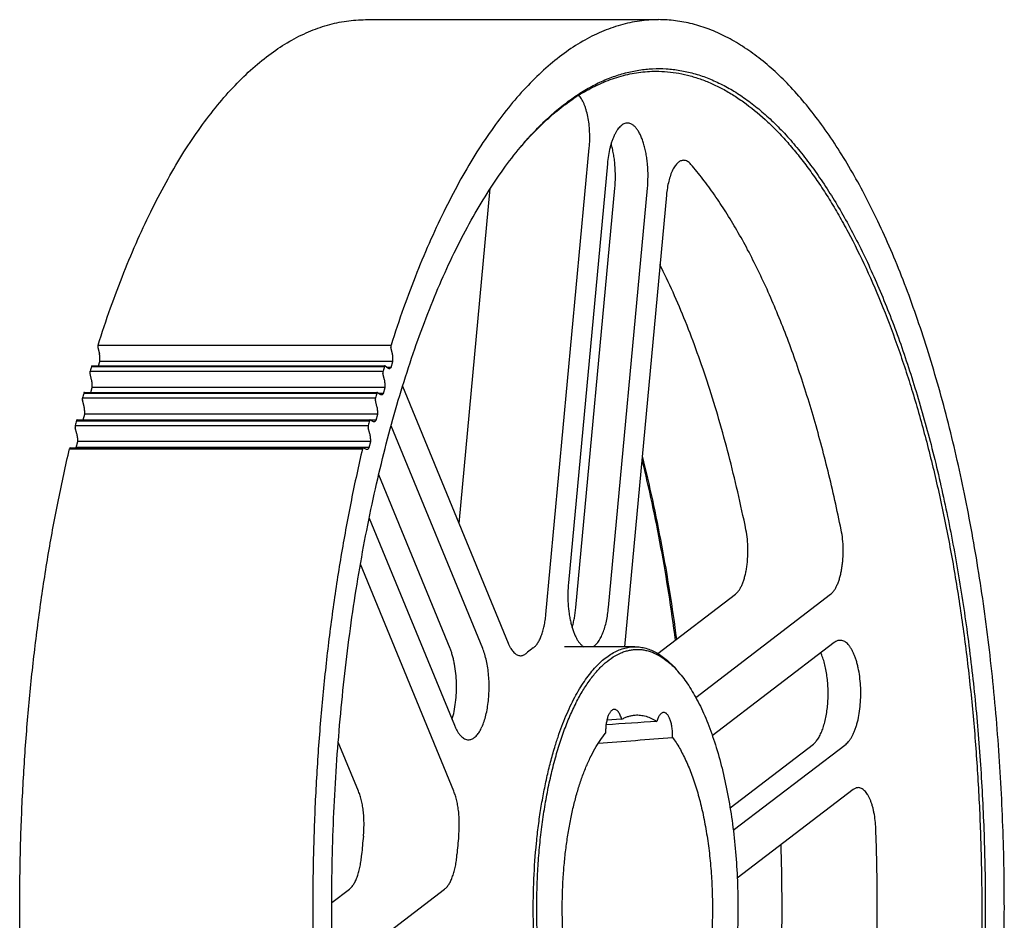
# Model space of a CAD drawing. Units: inches. Extents: x 0 to 22, y 0 to 17.
# Drawn here: x 14.7 to 16.2, y 12.5 to 13.8 of the extents above; entities that cross this region are included whole.
import ezdxf

# ---------------------------------------------------------------- set-up
doc = ezdxf.new("R2010")
doc.units = ezdxf.units.IN
doc.header["$LTSCALE"] = 1.21
doc.header["$MEASUREMENT"] = 0
doc.layers.get('0').update_dxf_attribs({"linetype": 'CONTINUOUS'})
for name, color, linetype in [('02___PRT_ALL_AXES', 7, 'CONTINUOUS'), ('LAYER_CHAMFER_FEAT', 7, 'CONTINUOUS'), ('LAYER_CUT_FEAT', 7, 'CONTINUOUS')]:
    doc.layers.add(name, color=color, linetype=linetype)

msp = doc.modelspace()

# ---------------------------------------------------------------- linework, layer by layer
at = {"color": 7, "linetype": 'CONTINUOUS'}
for p, q in [((14.8487, 13.3532), (14.8508, 13.3436)), ((14.8488, 13.3567), (15.2892, 13.3567)), ((15.2913, 13.3436), (15.2891, 13.3532)), ((14.8388, 13.3243), (15.2792, 13.3243)), ((14.8397, 13.3255), (15.2802, 13.3255)), ((14.8496, 13.3255), (14.8515, 13.3317)), ((15.292, 13.3317), (14.8515, 13.3317)), ((15.2805, 13.3254), (15.2802, 13.3255)), ((15.2805, 13.3254), (15.2846, 13.3222)), ((15.2893, 13.3231), (15.2834, 13.3231)), ((15.2893, 13.3231), (15.292, 13.3317))]:
    msp.add_line(p, q, dxfattribs=at)
for points, knots in [([(14.8488, 13.3567), (14.8487, 13.3564), (14.8486, 13.3559), (14.8485, 13.355), (14.8485, 13.354), (14.8486, 13.3534), (14.8487, 13.3532)], [0, 0, 0, 0, 0.233264, 0.49027, 0.752307, 1, 1, 1, 1]), ([(15.2892, 13.3567), (15.2891, 13.3564), (15.289, 13.3559), (15.2889, 13.355), (15.289, 13.354), (15.2891, 13.3534), (15.2891, 13.3532)], [0, 0, 0, 0, 0.233264, 0.49027, 0.752307, 1, 1, 1, 1]), ([(14.8515, 13.3317), (14.8516, 13.3327), (14.8517, 13.3347), (14.8516, 13.3378), (14.8514, 13.3407), (14.851, 13.3427), (14.8508, 13.3436)], [0, 0, 0, 0, 0.255327, 0.511877, 0.762414, 1, 1, 1, 1]), ([(15.292, 13.3317), (15.292, 13.3327), (15.2921, 13.3347), (15.2921, 13.3378), (15.2918, 13.3407), (15.2915, 13.3427), (15.2913, 13.3436)], [0, 0, 0, 0, 0.255327, 0.511877, 0.762414, 1, 1, 1, 1]), ([(14.8397, 13.3255), (14.8397, 13.3255), (14.8394, 13.3254), (14.8392, 13.3252), (14.839, 13.3248), (14.8388, 13.3245), (14.8388, 13.3243)], [0, 0, 0, 0, 0.176373, 0.392906, 0.667292, 1, 1, 1, 1]), ([(15.2802, 13.3255), (15.2801, 13.3255), (15.2799, 13.3254), (15.2796, 13.3252), (15.2794, 13.3248), (15.2793, 13.3245), (15.2792, 13.3243)], [0, 0, 0, 0, 0.176373, 0.392906, 0.667292, 1, 1, 1, 1]), ([(15.2846, 13.3222), (15.2849, 13.322), (15.2855, 13.3217), (15.2862, 13.3215), (15.2865, 13.3215)], [0, 0, 0, 0, 0.525089, 1, 1, 1, 1]), ([(15.2865, 13.3215), (15.2868, 13.3215), (15.2873, 13.3216), (15.288, 13.3219), (15.2887, 13.3224), (15.2891, 13.3229), (15.2893, 13.3231)], [0, 0, 0, 0, 0.218568, 0.451268, 0.70932, 1, 1, 1, 1])]:
    msp.add_open_spline(points, degree=3, knots=knots, dxfattribs=at)
at = {"layer": '02___PRT_ALL_AXES', "color": 7, "linetype": 'CONTINUOUS'}
msp.add_line((15.2509, 13.8457), (15.6913, 13.8457), dxfattribs=at)
at = {"layer": 'LAYER_CHAMFER_FEAT', "color": 7, "linetype": 'CONTINUOUS'}
msp.add_line((15.7234, 12.8627), (15.7204, 12.8664), dxfattribs=at)
msp.add_arc((15.6009, 12.7605), 0.1596, 39.8358, 41.5458, dxfattribs=at)
for points, knots in [([(15.5362, 12.7547), (15.5379, 12.7604), (15.5415, 12.7714), (15.5474, 12.7875), (15.5536, 12.8027), (15.5602, 12.817), (15.567, 12.8303), (15.5741, 12.8426), (15.5815, 12.8538), (15.5891, 12.864), (15.597, 12.8731), (15.605, 12.881), (15.6132, 12.8878), (15.6215, 12.8933), (15.63, 12.8977), (15.6385, 12.9008), (15.6472, 12.9027), (15.653, 12.9032), (15.6558, 12.9032)], [0, 0, 0, 0, 0.087981, 0.172689, 0.253969, 0.331692, 0.405757, 0.476098, 0.54269, 0.605554, 0.664767, 0.720471, 0.772887, 0.822323, 0.869189, 0.914, 0.957371, 1, 1, 1, 1]), ([(15.5411, 12.7522), (15.5436, 12.7603), (15.5488, 12.776), (15.5576, 12.7983), (15.5671, 12.8188), (15.5772, 12.8371), (15.5879, 12.8533), (15.5991, 12.8672), (15.6106, 12.8788), (15.6226, 12.8879), (15.633, 12.8934), (15.6414, 12.8965), (15.6476, 12.898), (15.6538, 12.899), (15.66, 12.8993), (15.6663, 12.8989), (15.6725, 12.8978), (15.6787, 12.8961), (15.687, 12.8929), (15.6974, 12.8872), (15.7094, 12.8779), (15.7167, 12.8704), (15.7203, 12.8664)], [0, 0, 0, 0, 0.093925, 0.18259, 0.26568, 0.342978, 0.414387, 0.479968, 0.539976, 0.594915, 0.645599, 0.669721, 0.693243, 0.716359, 0.739279, 0.762216, 0.785385, 0.808993, 0.83323, 0.884223, 0.939552, 1, 1, 1, 1]), ([(15.6558, 12.9032), (15.6586, 12.9032), (15.6642, 12.9028), (15.6726, 12.901), (15.6809, 12.898), (15.6891, 12.8939), (15.6972, 12.8887), (15.7052, 12.8823), (15.713, 12.8748), (15.718, 12.8693), (15.7204, 12.8664)], [0, 0, 0, 0, 0.108824, 0.219433, 0.333511, 0.452552, 0.57782, 0.710332, 0.85087, 1, 1, 1, 1]), ([(15.7234, 12.8627), (15.7261, 12.8596), (15.7313, 12.8528), (15.7387, 12.8419), (15.7458, 12.8299), (15.7527, 12.8169), (15.7593, 12.803), (15.7655, 12.7881), (15.7714, 12.7723), (15.7789, 12.7498), (15.7873, 12.7198), (15.7956, 12.6818), (15.8022, 12.6416), (15.807, 12.5998), (15.81, 12.5568), (15.811, 12.5132), (15.8102, 12.4697), (15.8074, 12.4266), (15.8028, 12.3846), (15.7964, 12.3442), (15.7883, 12.3059), (15.7816, 12.2813), (15.778, 12.2695)], [0, 0, 0, 0, 0.02028, 0.04178, 0.064509, 0.088463, 0.113623, 0.139959, 0.16743, 0.195986, 0.256114, 0.319819, 0.386488, 0.455442, 0.525958, 0.597284, 0.668652, 0.739293, 0.808452, 0.875401, 0.939458, 1, 1, 1, 1]), ([(15.6558, 12.1186), (15.654, 12.1186), (15.6505, 12.1188), (15.6451, 12.1195), (15.6398, 12.1207), (15.6326, 12.123), (15.6236, 12.1271), (15.6132, 12.1339), (15.603, 12.1425), (15.5931, 12.1529), (15.5835, 12.165), (15.5743, 12.1788), (15.5654, 12.1943), (15.557, 12.2112), (15.5491, 12.2297), (15.5418, 12.2495), (15.5349, 12.2706), (15.5287, 12.2928), (15.5231, 12.3162), (15.5181, 12.3405), (15.5138, 12.3656), (15.509, 12.4003), (15.5047, 12.4449), (15.5026, 12.4993), (15.5035, 12.5539), (15.5067, 12.599), (15.5107, 12.6343), (15.5144, 12.6601), (15.5188, 12.685), (15.5239, 12.7092), (15.5296, 12.7324), (15.5339, 12.7474), (15.5362, 12.7547)], [0, 0, 0, 0, 0.007695, 0.015443, 0.023294, 0.031298, 0.047927, 0.065655, 0.084721, 0.105291, 0.127475, 0.151329, 0.17687, 0.204083, 0.232922, 0.263324, 0.295203, 0.328458, 0.362976, 0.398632, 0.43529, 0.472808, 0.54981, 0.628392, 0.707252, 0.78508, 0.82321, 0.860607, 0.897122, 0.932613, 0.966947, 1, 1, 1, 1]), ([(15.7204, 12.1554), (15.7167, 12.1513), (15.711, 12.1455), (15.7028, 12.1388), (15.6949, 12.1331), (15.6867, 12.1286), (15.6782, 12.1255), (15.672, 12.1238), (15.6657, 12.1228), (15.6594, 12.1225), (15.6531, 12.1228), (15.6468, 12.1239), (15.6405, 12.1256), (15.6321, 12.1288), (15.6238, 12.1333), (15.6159, 12.139), (15.61, 12.1439), (15.6041, 12.1495), (15.5983, 12.1557), (15.5926, 12.1626), (15.585, 12.1727), (15.5759, 12.1868), (15.5658, 12.2057), (15.5563, 12.2266), (15.5475, 12.2494), (15.5395, 12.2741), (15.5323, 12.3004), (15.5259, 12.3281), (15.5205, 12.3571), (15.516, 12.3871), (15.5125, 12.418), (15.51, 12.4495), (15.5086, 12.4814), (15.5081, 12.5135), (15.5088, 12.5457), (15.5104, 12.5775), (15.513, 12.609), (15.5167, 12.6397), (15.5213, 12.6696), (15.5269, 12.6984), (15.5334, 12.7258), (15.5384, 12.7436), (15.5411, 12.7522)], [0, 0, 0, 0, 0.021781, 0.031964, 0.041712, 0.060059, 0.068778, 0.077273, 0.085614, 0.093878, 0.102144, 0.11049, 0.118993, 0.127724, 0.1461, 0.155866, 0.166068, 0.176738, 0.187901, 0.199576, 0.211776, 0.237772, 0.265911, 0.296151, 0.328407, 0.362559, 0.398454, 0.435921, 0.474764, 0.514775, 0.55573, 0.597397, 0.639535, 0.681901, 0.724246, 0.766323, 0.807888, 0.848702, 0.888534, 0.927164, 0.964382, 1, 1, 1, 1])]:
    msp.add_open_spline(points, degree=3, knots=knots, dxfattribs=at)
at = {"layer": 'LAYER_CUT_FEAT', "color": 7, "linetype": 'CONTINUOUS'}
for p, q in [((15.522, 12.9515), (15.5872, 13.6531)), ((15.6145, 13.6291), (15.5559, 12.9991)), ((15.3915, 13.0882), (15.4384, 13.5919)), ((15.5671, 12.9622), (15.6257, 13.5922)), ((15.6161, 12.9622), (15.6747, 13.5922)), ((15.7032, 13.582), (15.6401, 12.9032)), ((14.839, 13.3046), (14.8367, 13.314)), ((14.8368, 13.3175), (15.2772, 13.3175)), ((15.2794, 13.3046), (15.2771, 13.314)), ((14.8378, 13.2854), (14.8399, 13.2928)), ((15.2803, 13.2928), (14.8399, 13.2928)), ((15.2778, 13.284), (15.2803, 13.2928)), ((15.3066, 13.2948), (15.4655, 12.9084)), ((14.8253, 13.2772), (15.2657, 13.2772)), ((14.8272, 13.2841), (15.2677, 13.2841)), ((14.8282, 13.2854), (15.2687, 13.2854)), ((15.269, 13.2853), (15.2687, 13.2854)), ((15.269, 13.2853), (15.2731, 13.2826)), ((15.2778, 13.284), (15.271, 13.284)), ((14.8277, 13.2645), (14.8253, 13.2736)), ((15.2681, 13.2645), (15.2657, 13.2736)), ((14.8265, 13.2443), (14.8288, 13.2528)), ((15.2692, 13.2528), (14.8288, 13.2528)), ((15.2668, 13.2437), (15.2692, 13.2528)), ((14.8144, 13.2358), (15.2549, 13.2358)), ((14.8163, 13.2429), (15.2567, 13.2429)), ((14.8173, 13.2443), (15.2577, 13.2443)), ((15.258, 13.2442), (15.2577, 13.2443)), ((15.258, 13.2442), (15.2622, 13.2419)), ((15.2668, 13.2437), (15.2589, 13.2437)), ((15.2622, 13.2419), (15.2636, 13.2415)), ((15.427, 12.9007), (15.2894, 13.2353)), ((14.817, 13.2233), (14.8145, 13.2322)), ((15.2575, 13.2233), (15.2549, 13.2322)), ((14.816, 13.2024), (14.8182, 13.2117)), ((15.2587, 13.2117), (14.8182, 13.2117)), ((15.2564, 13.2024), (15.2587, 13.2117)), ((14.8059, 13.2007), (15.2463, 13.2007)), ((14.807, 13.2022), (15.2474, 13.2022)), ((15.2564, 13.2024), (14.816, 13.2024)), ((15.2476, 13.2021), (15.2474, 13.2022)), ((15.2476, 13.2021), (15.2518, 13.2002)), ((15.2518, 13.2002), (15.253, 13.1999)), ((15.3779, 12.9007), (15.2707, 13.1616)), ((15.2564, 13.0964), (15.3844, 12.7852)), ((15.3835, 12.686), (15.2433, 13.0271)), ((15.6902, 12.8929), (15.8068, 12.982)), ((15.7472, 12.8271), (15.95, 12.982)), ((15.9555, 12.9095), (15.7722, 12.7695)), ((15.6558, 12.9032), (15.5501, 12.9032)), ((15.6359, 12.7942), (15.6137, 12.7927)), ((15.2404, 12.686), (15.2099, 12.76)), ((15.7988, 12.6613), (15.9241, 12.757)), ((15.8037, 12.6276), (15.9732, 12.757)), ((15.984, 12.6886), (15.8097, 12.5554)), ((15.2003, 12.5187), (15.2267, 12.5389)), ((15.2018, 12.4105), (15.3698, 12.5389))]:
    msp.add_line(p, q, dxfattribs=at)
for centre, radius, start, end in [((16.7127, 12.7634), 1.9561, 163.3374, 163.5452), ((17.1496, 12.7645), 1.9523, 163.3372, 163.5454), ((16.8381, 12.7276), 2.0865, 164.5294, 164.7284), ((17.275, 12.7286), 2.0828, 164.5292, 164.7286), ((16.9635, 12.6945), 2.2162, 165.6724, 165.8636), ((17.4004, 12.6954), 2.2125, 165.6723, 165.8638), ((14.8077, 13.2077), 0.0098, 325.8129, 327.9), ((16.8831, -5.8182), 18.6474, 93.67261, 93.90749), ((14.8336, 23.5739), 10.8427, 274.0581, 274.64868), ((16.204, 12.5155), 0.9619, 173.8588, 175.513), ((16.3472, 12.5155), 0.9619, 173.8588, 175.513)]:
    msp.add_arc(centre, radius, start, end, dxfattribs=at)
for points, knots in [([(14.8488, 13.3567), (14.8548, 13.3754), (14.867, 13.4119), (14.887, 13.4649), (14.908, 13.515), (14.9301, 13.562), (14.9532, 13.6059), (14.9772, 13.6464), (15.002, 13.6834), (15.0276, 13.7169), (15.0538, 13.7467), (15.0807, 13.7728), (15.1082, 13.7951), (15.1361, 13.8134), (15.16, 13.8255), (15.1791, 13.833), (15.1934, 13.8376), (15.2078, 13.8412), (15.2221, 13.8438), (15.2365, 13.8453), (15.2461, 13.8457), (15.2509, 13.8457)], [0, 0, 0, 0, 0.087772, 0.172262, 0.253325, 0.33084, 0.404717, 0.4749, 0.54137, 0.604157, 0.663344, 0.71908, 0.771586, 0.821174, 0.868248, 0.891009, 0.91334, 0.935319, 0.957031, 0.978561, 1, 1, 1, 1]), ([(15.6913, 13.8457), (15.6865, 13.8457), (15.6769, 13.8453), (15.6626, 13.8438), (15.6482, 13.8412), (15.6339, 13.8376), (15.6196, 13.833), (15.6004, 13.8255), (15.5765, 13.8134), (15.5486, 13.7951), (15.5212, 13.7728), (15.4943, 13.7467), (15.468, 13.7169), (15.4424, 13.6834), (15.4176, 13.6464), (15.3936, 13.6059), (15.3706, 13.562), (15.3485, 13.515), (15.3274, 13.4649), (15.3075, 13.4119), (15.2952, 13.3754), (15.2892, 13.3567)], [0, 0, 0, 0, 0.021439, 0.042969, 0.064681, 0.08666, 0.108991, 0.131752, 0.178826, 0.228414, 0.28092, 0.336656, 0.395843, 0.45863, 0.5251, 0.595283, 0.66916, 0.746675, 0.827738, 0.912228, 1, 1, 1, 1]), ([(15.6913, 11.1761), (15.6956, 11.1761), (15.7041, 11.1764), (15.7169, 11.1776), (15.7296, 11.1796), (15.7467, 11.1834), (15.7681, 11.1902), (15.7889, 11.1995), (15.8054, 11.2085), (15.8221, 11.2187), (15.8429, 11.2336), (15.8672, 11.2542), (15.891, 11.2779), (15.9143, 11.3045), (15.937, 11.334), (15.9592, 11.3664), (15.9807, 11.4015), (16.0015, 11.4392), (16.0216, 11.4795), (16.0409, 11.5223), (16.0594, 11.5675), (16.0769, 11.615), (16.0935, 11.6646), (16.1092, 11.7162), (16.1239, 11.7697), (16.1375, 11.8251), (16.1501, 11.882), (16.1615, 11.9405), (16.1754, 12.021), (16.1897, 12.1244), (16.202, 12.2511), (16.2095, 12.3804), (16.212, 12.5109), (16.2095, 12.6414), (16.202, 12.7706), (16.1897, 12.8974), (16.1754, 13.0008), (16.1615, 13.0812), (16.1501, 13.1397), (16.1375, 13.1967), (16.1239, 13.252), (16.1092, 13.3056), (16.0935, 13.3572), (16.0769, 13.4068), (16.0594, 13.4542), (16.0409, 13.4994), (16.0216, 13.5422), (16.0015, 13.5825), (15.9807, 13.6203), (15.9592, 13.6554), (15.937, 13.6877), (15.9143, 13.7172), (15.891, 13.7439), (15.8672, 13.7675), (15.8429, 13.7882), (15.8221, 13.803), (15.8054, 13.8133), (15.7889, 13.8222), (15.7681, 13.8316), (15.7467, 13.8384), (15.7296, 13.8422), (15.7169, 13.8442), (15.7041, 13.8454), (15.6956, 13.8457), (15.6913, 13.8457)], [0, 0, 0, 0, 0.004177, 0.008368, 0.012588, 0.016848, 0.025541, 0.034548, 0.039198, 0.043956, 0.053829, 0.064227, 0.075193, 0.086759, 0.098948, 0.111774, 0.125242, 0.13935, 0.154094, 0.169461, 0.185436, 0.201999, 0.219127, 0.236795, 0.254974, 0.273632, 0.292738, 0.312256, 0.332149, 0.372906, 0.414691, 0.457171, 0.5, 0.542829, 0.585309, 0.627094, 0.667851, 0.687744, 0.707262, 0.726368, 0.745026, 0.763205, 0.780873, 0.798001, 0.814564, 0.830539, 0.845906, 0.86065, 0.874758, 0.888226, 0.901052, 0.913241, 0.924807, 0.935773, 0.946171, 0.956044, 0.960802, 0.965452, 0.974459, 0.983152, 0.987412, 0.991632, 0.995823, 1, 1, 1, 1]), ([(15.4837, 13.6539), (15.4897, 13.6611), (15.502, 13.6751), (15.5211, 13.6944), (15.5406, 13.7116), (15.5603, 13.7268), (15.5802, 13.7398), (15.6004, 13.7507), (15.6207, 13.7594), (15.6412, 13.7659), (15.6618, 13.7702), (15.6824, 13.7723), (15.7031, 13.7722), (15.7237, 13.7698), (15.7443, 13.7652), (15.7647, 13.7584), (15.7851, 13.7494), (15.8052, 13.7382), (15.8251, 13.7249), (15.8448, 13.7094), (15.8642, 13.6919), (15.8833, 13.6723), (15.902, 13.6506), (15.9204, 13.627), (15.9384, 13.6015), (15.9559, 13.574), (15.973, 13.5447), (15.9895, 13.5135), (16.0056, 13.4807), (16.0211, 13.4461), (16.036, 13.4099), (16.0504, 13.3721), (16.0641, 13.3328), (16.0817, 13.2778), (16.1019, 13.2058), (16.123, 13.1155), (16.1411, 13.0211), (16.1561, 12.923), (16.1679, 12.8221), (16.1763, 12.7191), (16.1814, 12.6145), (16.1831, 12.5093), (16.1813, 12.404), (16.1761, 12.2996), (16.1676, 12.1965), (16.1557, 12.0957), (16.1406, 11.9978), (16.1224, 11.9034), (16.1012, 11.8133), (16.0848, 11.7551), (16.0761, 11.7269)], [0, 0, 0, 0, 0.011439, 0.022369, 0.032813, 0.042801, 0.052369, 0.061562, 0.070433, 0.079045, 0.087467, 0.095775, 0.104048, 0.112366, 0.12081, 0.129454, 0.138365, 0.147607, 0.157229, 0.167277, 0.177786, 0.188785, 0.200294, 0.212329, 0.224901, 0.238014, 0.25167, 0.265865, 0.280595, 0.295849, 0.311618, 0.327886, 0.344638, 0.361856, 0.397608, 0.434972, 0.473751, 0.513733, 0.554694, 0.596396, 0.638596, 0.681043, 0.723487, 0.765675, 0.807359, 0.848293, 0.888243, 0.926982, 0.964299, 1, 1, 1, 1]), ([(15.4837, 13.6539), (15.4915, 13.663), (15.5071, 13.6802), (15.5318, 13.7034), (15.5531, 13.7201), (15.5703, 13.7317), (15.5872, 13.7417), (15.6085, 13.7522), (15.6306, 13.7599), (15.6482, 13.7642), (15.6613, 13.7665), (15.6745, 13.7678), (15.6833, 13.7682), (15.6877, 13.7682)], [0, 0, 0, 0, 0.148595, 0.288757, 0.421057, 0.484514, 0.546316, 0.665455, 0.779756, 0.835573, 0.890745, 0.945482, 1, 1, 1, 1]), ([(15.6877, 13.7682), (15.6934, 13.7682), (15.7049, 13.7676), (15.722, 13.7653), (15.7392, 13.7614), (15.7562, 13.756), (15.7732, 13.7491), (15.7901, 13.7406), (15.8068, 13.7306), (15.8293, 13.715), (15.8511, 13.6967), (15.872, 13.6759), (15.8878, 13.6586), (15.9033, 13.6399), (15.9185, 13.6199), (15.9335, 13.5984), (15.9482, 13.5757), (15.9625, 13.5516), (15.9815, 13.5173), (16.0043, 13.4712), (16.0296, 13.4121), (16.0533, 13.3486), (16.0752, 13.281), (16.0951, 13.2097), (16.1132, 13.1349), (16.1291, 13.0571), (16.1429, 12.9766), (16.1544, 12.8938), (16.1637, 12.8092), (16.1706, 12.7231), (16.1752, 12.6359), (16.1774, 12.5482), (16.1773, 12.4602), (16.1747, 12.3725), (16.1697, 12.2855), (16.1624, 12.1996), (16.1528, 12.1152), (16.1409, 12.0328), (16.1268, 11.9527), (16.1105, 11.8753), (16.0922, 11.801), (16.0784, 11.7528), (16.0712, 11.7293)], [0, 0, 0, 0, 0.007695, 0.015442, 0.023292, 0.031296, 0.039496, 0.047936, 0.056651, 0.065673, 0.084737, 0.094829, 0.105313, 0.1162, 0.1275, 0.139217, 0.151356, 0.163917, 0.176899, 0.20411, 0.232947, 0.263347, 0.295223, 0.328476, 0.362992, 0.398645, 0.4353, 0.472816, 0.51104, 0.54982, 0.588995, 0.628403, 0.667882, 0.707265, 0.74639, 0.785096, 0.823223, 0.860617, 0.897129, 0.932618, 0.966949, 1, 1, 1, 1]), ([(15.5872, 13.6531), (15.5876, 13.6571), (15.5881, 13.6651), (15.5879, 13.677), (15.587, 13.6888), (15.5852, 13.6999), (15.5831, 13.7085), (15.5811, 13.7149), (15.5794, 13.7192), (15.5776, 13.723), (15.5757, 13.7265), (15.5737, 13.7295), (15.5722, 13.7313), (15.5714, 13.7321)], [0, 0, 0, 0, 0.145305, 0.291867, 0.435789, 0.573298, 0.700933, 0.760125, 0.815808, 0.867746, 0.915779, 0.959843, 1, 1, 1, 1]), ([(15.6446, 13.6902), (15.6437, 13.6902), (15.642, 13.69), (15.6393, 13.6892), (15.6368, 13.6878), (15.6343, 13.6858), (15.6319, 13.6833), (15.6296, 13.6804), (15.6274, 13.6769), (15.6253, 13.673), (15.6234, 13.6687), (15.6215, 13.664), (15.6199, 13.6589), (15.6179, 13.6515), (15.6159, 13.6415), (15.6149, 13.6334), (15.6145, 13.6291)], [0, 0, 0, 0, 0.035843, 0.073037, 0.112762, 0.155929, 0.203165, 0.254852, 0.311171, 0.372149, 0.437692, 0.507609, 0.581631, 0.659425, 0.824721, 1, 1, 1, 1]), ([(15.6747, 13.5922), (15.6753, 13.5981), (15.6758, 13.61), (15.6752, 13.6248), (15.674, 13.6363), (15.6727, 13.6446), (15.671, 13.6525), (15.669, 13.6598), (15.6667, 13.6665), (15.6642, 13.6725), (15.6613, 13.6778), (15.6583, 13.6822), (15.6551, 13.6857), (15.6517, 13.6883), (15.6487, 13.6896), (15.6464, 13.6901), (15.6452, 13.6902), (15.6446, 13.6902)], [0, 0, 0, 0, 0.162549, 0.325372, 0.404718, 0.48155, 0.555083, 0.624601, 0.68948, 0.749217, 0.803462, 0.852076, 0.895205, 0.933398, 0.967736, 0.984008, 1, 1, 1, 1]), ([(15.3066, 13.2949), (15.3124, 13.3136), (15.3243, 13.3502), (15.3438, 13.4033), (15.3645, 13.4533), (15.3863, 13.5003), (15.4091, 13.5439), (15.4328, 13.5841), (15.4574, 13.6207), (15.4748, 13.6433), (15.4837, 13.6539)], [0, 0, 0, 0, 0.146059, 0.28651, 0.421082, 0.549551, 0.671745, 0.787559, 0.896958, 1, 1, 1, 1]), ([(15.6257, 13.5922), (15.6262, 13.598), (15.6267, 13.6097), (15.6262, 13.6243), (15.625, 13.6358), (15.6237, 13.644), (15.6221, 13.6518), (15.6208, 13.6568), (15.6201, 13.6592)], [0, 0, 0, 0, 0.259734, 0.520053, 0.647056, 0.770182, 0.888205, 1, 1, 1, 1]), ([(15.729, 13.6343), (15.7283, 13.6343), (15.7268, 13.6341), (15.7245, 13.6334), (15.7224, 13.6322), (15.7202, 13.6305), (15.7182, 13.6284), (15.7162, 13.6259), (15.7143, 13.6229), (15.7125, 13.6196), (15.7108, 13.6159), (15.7087, 13.6103), (15.7065, 13.6026), (15.7044, 13.5926), (15.7035, 13.5856), (15.7032, 13.582)], [0, 0, 0, 0, 0.035844, 0.07304, 0.112767, 0.155936, 0.203174, 0.254862, 0.311184, 0.372165, 0.437711, 0.507631, 0.65941, 0.824714, 1, 1, 1, 1]), ([(15.74, 13.6282), (15.7392, 13.6291), (15.7376, 13.6308), (15.7348, 13.6328), (15.7324, 13.6338), (15.7305, 13.6342), (15.7295, 13.6343), (15.729, 13.6343)], [0, 0, 0, 0, 0.288476, 0.545868, 0.779314, 0.890515, 1, 1, 1, 1]), ([(15.9659, 13.0789), (15.9599, 13.1084), (15.9471, 13.166), (15.9282, 13.2364), (15.9116, 13.2903), (15.8988, 13.3289), (15.8853, 13.3661), (15.8712, 13.4018), (15.8566, 13.436), (15.8414, 13.4686), (15.8257, 13.4996), (15.8095, 13.5288), (15.7929, 13.5564), (15.7758, 13.5821), (15.7583, 13.606), (15.7462, 13.621), (15.74, 13.6282)], [0, 0, 0, 0, 0.1506, 0.295014, 0.364682, 0.432546, 0.498533, 0.562576, 0.624618, 0.684607, 0.742504, 0.798278, 0.851912, 0.9034, 0.952754, 1, 1, 1, 1]), ([(15.8228, 13.0789), (15.8189, 13.098), (15.8107, 13.1356), (15.7972, 13.1909), (15.7826, 13.2442), (15.7669, 13.2955), (15.7501, 13.3446), (15.7324, 13.3913), (15.7137, 13.4356), (15.7003, 13.4639), (15.6935, 13.4776)], [0, 0, 0, 0, 0.138985, 0.274485, 0.406219, 0.533921, 0.657353, 0.776296, 0.890563, 1, 1, 1, 1]), ([(14.8368, 13.3175), (14.8367, 13.3172), (14.8366, 13.3166), (14.8365, 13.3157), (14.8365, 13.3148), (14.8366, 13.3142), (14.8367, 13.314)], [0, 0, 0, 0, 0.236777, 0.495028, 0.75585, 1, 1, 1, 1]), ([(15.2772, 13.3175), (15.2771, 13.3172), (15.277, 13.3166), (15.2769, 13.3157), (15.277, 13.3148), (15.2771, 13.3142), (15.2771, 13.314)], [0, 0, 0, 0, 0.236777, 0.495028, 0.75585, 1, 1, 1, 1]), ([(14.8399, 13.2928), (14.8399, 13.2938), (14.84, 13.2958), (14.8399, 13.2989), (14.8396, 13.3018), (14.8392, 13.3037), (14.839, 13.3046)], [0, 0, 0, 0, 0.257548, 0.51483, 0.764604, 1, 1, 1, 1]), ([(15.4837, 11.3679), (15.4751, 11.3782), (15.4581, 11.4002), (15.4341, 11.4356), (15.4109, 11.4745), (15.3887, 11.5167), (15.3674, 11.562), (15.3471, 11.6104), (15.3279, 11.6615), (15.3098, 11.7154), (15.293, 11.7718), (15.2774, 11.8306), (15.2632, 11.8915), (15.2503, 11.9543), (15.2388, 12.019), (15.2287, 12.0852), (15.2201, 12.1527), (15.2106, 12.2448), (15.2026, 12.3617), (15.1991, 12.5032), (15.2019, 12.6448), (15.2094, 12.7619), (15.2185, 12.8542), (15.2267, 12.9221), (15.2365, 12.9886), (15.2477, 13.0536), (15.2603, 13.1168), (15.2742, 13.1782), (15.2895, 13.2374), (15.3008, 13.276), (15.3066, 13.2949)], [0, 0, 0, 0, 0.020279, 0.041778, 0.064506, 0.088459, 0.113618, 0.139953, 0.167422, 0.195977, 0.225561, 0.256109, 0.287553, 0.319818, 0.352824, 0.386488, 0.420725, 0.455444, 0.525957, 0.59728, 0.668645, 0.739282, 0.774094, 0.808442, 0.842238, 0.875394, 0.907825, 0.939454, 0.970202, 1, 1, 1, 1]), ([(15.2803, 13.2928), (15.2804, 13.2938), (15.2804, 13.2958), (15.2803, 13.2989), (15.28, 13.3018), (15.2796, 13.3037), (15.2794, 13.3046)], [0, 0, 0, 0, 0.257548, 0.51483, 0.764604, 1, 1, 1, 1]), ([(14.8253, 13.2772), (14.8252, 13.2769), (14.8251, 13.2763), (14.8251, 13.2754), (14.8251, 13.2745), (14.8252, 13.2739), (14.8253, 13.2736)], [0, 0, 0, 0, 0.240295, 0.499781, 0.759379, 1, 1, 1, 1]), ([(14.8282, 13.2854), (14.8282, 13.2854), (14.8281, 13.2854), (14.8279, 13.2854), (14.8278, 13.2852), (14.8276, 13.285), (14.8274, 13.2847), (14.8273, 13.2843), (14.8272, 13.2841)], [0, 0, 0, 0, 0.084452, 0.174985, 0.276296, 0.39129, 0.666263, 1, 1, 1, 1]), ([(15.2657, 13.2772), (15.2657, 13.2769), (15.2656, 13.2763), (15.2655, 13.2754), (15.2656, 13.2745), (15.2657, 13.2739), (15.2657, 13.2736)], [0, 0, 0, 0, 0.240295, 0.499781, 0.759379, 1, 1, 1, 1]), ([(15.2687, 13.2854), (15.2686, 13.2854), (15.2685, 13.2854), (15.2684, 13.2854), (15.2682, 13.2852), (15.268, 13.285), (15.2678, 13.2847), (15.2677, 13.2843), (15.2677, 13.2841)], [0, 0, 0, 0, 0.084452, 0.174985, 0.276296, 0.39129, 0.666263, 1, 1, 1, 1]), ([(15.2731, 13.2826), (15.2734, 13.2824), (15.2739, 13.2822), (15.2745, 13.2821), (15.2747, 13.2821)], [0, 0, 0, 0, 0.519662, 1, 1, 1, 1]), ([(15.2747, 13.2821), (15.275, 13.2821), (15.2756, 13.2822), (15.2764, 13.2825), (15.2771, 13.2832), (15.2776, 13.2837), (15.2778, 13.284)], [0, 0, 0, 0, 0.21462, 0.445399, 0.704698, 1, 1, 1, 1]), ([(14.8288, 13.2528), (14.8288, 13.2538), (14.8288, 13.2558), (14.8287, 13.2588), (14.8283, 13.2617), (14.8279, 13.2636), (14.8277, 13.2645)], [0, 0, 0, 0, 0.259788, 0.517804, 0.766804, 1, 1, 1, 1]), ([(15.2692, 13.2528), (15.2692, 13.2538), (15.2693, 13.2558), (15.2691, 13.2588), (15.2688, 13.2617), (15.2684, 13.2636), (15.2681, 13.2645)], [0, 0, 0, 0, 0.259788, 0.517804, 0.766804, 1, 1, 1, 1]), ([(14.8144, 13.2358), (14.8144, 13.2355), (14.8143, 13.2349), (14.8142, 13.234), (14.8143, 13.2331), (14.8144, 13.2325), (14.8145, 13.2322)], [0, 0, 0, 0, 0.243823, 0.504533, 0.762898, 1, 1, 1, 1]), ([(14.8173, 13.2443), (14.8172, 13.2443), (14.8171, 13.2443), (14.817, 13.2442), (14.8168, 13.2441), (14.8166, 13.2439), (14.8164, 13.2435), (14.8163, 13.2431), (14.8163, 13.2429)], [0, 0, 0, 0, 0.083068, 0.17257, 0.273384, 0.388419, 0.664638, 1, 1, 1, 1]), ([(15.2549, 13.2358), (15.2548, 13.2355), (15.2547, 13.2349), (15.2547, 13.234), (15.2547, 13.2331), (15.2549, 13.2325), (15.2549, 13.2322)], [0, 0, 0, 0, 0.243823, 0.504533, 0.762898, 1, 1, 1, 1]), ([(15.2577, 13.2443), (15.2577, 13.2443), (15.2576, 13.2443), (15.2574, 13.2442), (15.2573, 13.2441), (15.2571, 13.2439), (15.2569, 13.2435), (15.2568, 13.2431), (15.2567, 13.2429)], [0, 0, 0, 0, 0.083068, 0.17257, 0.273384, 0.388419, 0.664638, 1, 1, 1, 1]), ([(15.2636, 13.2415), (15.2638, 13.2415), (15.2644, 13.2416), (15.2653, 13.2421), (15.2661, 13.2428), (15.2666, 13.2434), (15.2668, 13.2437)], [0, 0, 0, 0, 0.210698, 0.439634, 0.700226, 1, 1, 1, 1]), ([(14.8182, 13.2117), (14.8183, 13.2127), (14.8183, 13.2148), (14.8181, 13.2178), (14.8177, 13.2206), (14.8173, 13.2224), (14.817, 13.2233)], [0, 0, 0, 0, 0.262051, 0.520803, 0.769019, 1, 1, 1, 1]), ([(15.2587, 13.2117), (15.2587, 13.2127), (15.2587, 13.2148), (15.2585, 13.2178), (15.2581, 13.2206), (15.2577, 13.2224), (15.2575, 13.2233)], [0, 0, 0, 0, 0.262051, 0.520803, 0.769019, 1, 1, 1, 1]), ([(15.2509, 11.1761), (15.2452, 11.1761), (15.2337, 11.1766), (15.2165, 11.1788), (15.1993, 11.1824), (15.1822, 11.1876), (15.1652, 11.1941), (15.1423, 11.2049), (15.12, 11.2186), (15.0983, 11.2346), (15.0762, 11.2532), (15.049, 11.2799), (15.0178, 11.3168), (14.9876, 11.3588), (14.9587, 11.4059), (14.931, 11.4577), (14.9046, 11.5141), (14.8798, 11.5748), (14.8566, 11.6396), (14.8351, 11.7082), (14.8155, 11.7802), (14.7977, 11.8555), (14.7818, 11.9336), (14.768, 12.0142), (14.7563, 12.0969), (14.7468, 12.1815), (14.7394, 12.2675), (14.7343, 12.3546), (14.7314, 12.4423), (14.7308, 12.5304), (14.7324, 12.6183), (14.7363, 12.7058), (14.7424, 12.7925), (14.7508, 12.8779), (14.7613, 12.9617), (14.7739, 13.0436), (14.7886, 13.1231), (14.7999, 13.1751), (14.8059, 13.2007)], [0, 0, 0, 0, 0.007729, 0.015505, 0.023373, 0.031378, 0.039561, 0.04796, 0.065526, 0.07476, 0.084322, 0.104497, 0.126171, 0.149411, 0.174246, 0.200676, 0.228674, 0.258193, 0.289168, 0.321519, 0.355152, 0.389966, 0.425846, 0.462672, 0.500315, 0.538643, 0.577517, 0.616796, 0.656335, 0.695988, 0.735608, 0.775049, 0.814167, 0.852816, 0.890858, 0.928155, 0.964578, 1, 1, 1, 1]), ([(14.807, 13.2022), (14.8069, 13.2022), (14.8068, 13.2021), (14.8066, 13.2021), (14.8065, 13.2019), (14.8063, 13.2017), (14.8061, 13.2013), (14.806, 13.2009), (14.8059, 13.2007)], [0, 0, 0, 0, 0.081754, 0.170289, 0.270667, 0.385785, 0.663229, 1, 1, 1, 1]), ([(15.2463, 13.2007), (15.2403, 13.1751), (15.229, 13.1231), (15.2143, 13.0436), (15.2017, 12.9617), (15.1912, 12.8779), (15.1829, 12.7925), (15.1767, 12.7058), (15.1729, 12.6183), (15.1712, 12.5304), (15.1719, 12.4423), (15.1747, 12.3546), (15.1799, 12.2675), (15.1872, 12.1815), (15.1968, 12.0969), (15.2085, 12.0142), (15.2223, 11.9336), (15.2381, 11.8555), (15.2559, 11.7802), (15.2756, 11.7082), (15.2971, 11.6396), (15.3203, 11.5748), (15.3451, 11.5141), (15.3714, 11.4577), (15.3991, 11.4059), (15.4281, 11.3588), (15.4582, 11.3168), (15.4894, 11.2799), (15.5166, 11.2532), (15.5388, 11.2346), (15.5604, 11.2186), (15.5828, 11.2049), (15.6056, 11.1941), (15.6227, 11.1876), (15.6398, 11.1824), (15.6569, 11.1788), (15.6741, 11.1766), (15.6856, 11.1761), (15.6913, 11.1761)], [0, 0, 0, 0, 0.035422, 0.071845, 0.109142, 0.147184, 0.185833, 0.224951, 0.264392, 0.304012, 0.343665, 0.383204, 0.422483, 0.461357, 0.499685, 0.537328, 0.574154, 0.610034, 0.644848, 0.678481, 0.710832, 0.741807, 0.771326, 0.799324, 0.825754, 0.850589, 0.873829, 0.895503, 0.915678, 0.92524, 0.934474, 0.95204, 0.960439, 0.968622, 0.976627, 0.984495, 0.992271, 1, 1, 1, 1]), ([(15.2474, 13.2022), (15.2473, 13.2022), (15.2472, 13.2021), (15.2471, 13.2021), (15.2469, 13.2019), (15.2467, 13.2017), (15.2465, 13.2013), (15.2464, 13.2009), (15.2463, 13.2007)], [0, 0, 0, 0, 0.081754, 0.170289, 0.270667, 0.385785, 0.663229, 1, 1, 1, 1]), ([(15.253, 13.1999), (15.2533, 13.1999), (15.2539, 13.2), (15.2548, 13.2006), (15.2557, 13.2014), (15.2562, 13.2021), (15.2564, 13.2024)], [0, 0, 0, 0, 0.20683, 0.434017, 0.695936, 1, 1, 1, 1]), ([(15.6668, 13.1894), (15.6722, 13.1676), (15.6825, 13.1233), (15.6962, 13.0555), (15.7083, 12.9856), (15.7151, 12.9383), (15.7183, 12.9144)], [0, 0, 0, 0, 0.240646, 0.488006, 0.741373, 1, 1, 1, 1]), ([(15.6663, 13.184), (15.6715, 13.1625), (15.6816, 13.1188), (15.6949, 13.0519), (15.7067, 12.9831), (15.7133, 12.9365), (15.7164, 12.913)], [0, 0, 0, 0, 0.240936, 0.488375, 0.741635, 1, 1, 1, 1]), ([(15.8068, 12.982), (15.8078, 12.9828), (15.8097, 12.9846), (15.8123, 12.9879), (15.8148, 12.992), (15.8171, 12.9967), (15.8191, 13.002), (15.8209, 13.0078), (15.8225, 13.0141), (15.8237, 13.0209), (15.8247, 13.0279), (15.8256, 13.0377), (15.826, 13.0501), (15.8251, 13.0647), (15.8237, 13.0743), (15.8228, 13.0789)], [0, 0, 0, 0, 0.036847, 0.078358, 0.124807, 0.176188, 0.232285, 0.292734, 0.357051, 0.424665, 0.494934, 0.567165, 0.71454, 0.8608, 1, 1, 1, 1]), ([(15.95, 12.982), (15.951, 12.9828), (15.9529, 12.9846), (15.9555, 12.9879), (15.958, 12.992), (15.9602, 12.9967), (15.9623, 13.002), (15.9641, 13.0078), (15.9657, 13.0141), (15.9669, 13.0209), (15.9679, 13.0279), (15.9688, 13.0377), (15.9691, 13.0501), (15.9683, 13.0647), (15.9669, 13.0743), (15.9659, 13.0789)], [0, 0, 0, 0, 0.036847, 0.078358, 0.124807, 0.176188, 0.232285, 0.292734, 0.357051, 0.424665, 0.494934, 0.567165, 0.71454, 0.8608, 1, 1, 1, 1]), ([(15.5559, 12.9991), (15.5554, 12.994), (15.5548, 12.9836), (15.5552, 12.968), (15.5565, 12.9553), (15.5581, 12.9456), (15.5596, 12.9387), (15.5613, 12.9323), (15.5633, 12.9263), (15.5655, 12.9208), (15.5679, 12.916), (15.5704, 12.9117), (15.5732, 12.9081), (15.576, 12.9052), (15.5781, 12.9037), (15.5791, 12.9031)], [0, 0, 0, 0, 0.152315, 0.305573, 0.454721, 0.526249, 0.594982, 0.660408, 0.722074, 0.779599, 0.832694, 0.881188, 0.925066, 0.964515, 1, 1, 1, 1]), ([(15.5028, 12.9014), (15.5041, 12.9022), (15.5058, 12.9037), (15.5079, 12.9062), (15.5101, 12.9092), (15.5127, 12.9137), (15.5153, 12.9198), (15.5176, 12.9268), (15.5195, 12.9345), (15.521, 12.9428), (15.5217, 12.9486), (15.522, 12.9515)], [0, 0, 0, 0, 0.08144, 0.126926, 0.175792, 0.283822, 0.405398, 0.539528, 0.684676, 0.838905, 1, 1, 1, 1]), ([(15.5615, 12.9321), (15.5621, 12.9344), (15.5634, 12.9391), (15.5655, 12.9491), (15.5666, 12.9569), (15.5671, 12.9622)], [0, 0, 0, 0, 0.233471, 0.479412, 1, 1, 1, 1]), ([(15.5929, 12.9031), (15.5944, 12.904), (15.5965, 12.9057), (15.5991, 12.9085), (15.601, 12.911), (15.6028, 12.9138), (15.6053, 12.9182), (15.608, 12.9244), (15.6108, 12.9326), (15.6131, 12.9418), (15.615, 12.9518), (15.6158, 12.9587), (15.6161, 12.9622)], [0, 0, 0, 0, 0.079919, 0.124671, 0.172887, 0.224669, 0.280042, 0.401282, 0.5357, 0.681704, 0.837256, 1, 1, 1, 1]), ([(15.4655, 12.9084), (15.4661, 12.9069), (15.4673, 12.9042), (15.4693, 12.9005), (15.4715, 12.8973), (15.4738, 12.8946), (15.4762, 12.8924), (15.4786, 12.8909), (15.4812, 12.8899), (15.4829, 12.8897), (15.4838, 12.8897)], [0, 0, 0, 0, 0.16803, 0.322768, 0.463954, 0.591797, 0.707142, 0.811663, 0.908042, 1, 1, 1, 1]), ([(15.9643, 12.9128), (15.9636, 12.9128), (15.9621, 12.9127), (15.9598, 12.912), (15.9576, 12.911), (15.9562, 12.91), (15.9555, 12.9095)], [0, 0, 0, 0, 0.234246, 0.475162, 0.728774, 1, 1, 1, 1]), ([(15.9732, 12.757), (15.9741, 12.7577), (15.9759, 12.7594), (15.9784, 12.7623), (15.9808, 12.7658), (15.9831, 12.7698), (15.9852, 12.7743), (15.9872, 12.7793), (15.9889, 12.7847), (15.9911, 12.7926), (15.9932, 12.8033), (15.9948, 12.8167), (15.9955, 12.8306), (15.9952, 12.8446), (15.9939, 12.8583), (15.9921, 12.8692), (15.9901, 12.8775), (15.9885, 12.8832), (15.9867, 12.8885), (15.9847, 12.8933), (15.9826, 12.8977), (15.9803, 12.9016), (15.9778, 12.905), (15.9753, 12.9078), (15.9727, 12.91), (15.9699, 12.9116), (15.9672, 12.9126), (15.9653, 12.9128), (15.9643, 12.9128)], [0, 0, 0, 0, 0.02025, 0.042558, 0.067059, 0.093795, 0.122733, 0.153789, 0.186829, 0.221688, 0.296039, 0.375048, 0.456655, 0.538681, 0.618923, 0.695265, 0.731371, 0.765803, 0.798374, 0.828924, 0.857333, 0.883524, 0.907484, 0.929274, 0.949056, 0.967119, 0.983904, 1, 1, 1, 1]), ([(15.3809, 12.7936), (15.3822, 12.7977), (15.3843, 12.8063), (15.3865, 12.8198), (15.3876, 12.834), (15.3877, 12.8486), (15.3868, 12.863), (15.3852, 12.8746), (15.3834, 12.8834), (15.3818, 12.8896), (15.38, 12.8953), (15.3787, 12.899), (15.3779, 12.9007)], [0, 0, 0, 0, 0.116906, 0.243464, 0.376209, 0.511347, 0.644963, 0.773218, 0.834221, 0.892586, 0.94795, 1, 1, 1, 1]), ([(15.4057, 12.7634), (15.4065, 12.7634), (15.4081, 12.7636), (15.4104, 12.7642), (15.4127, 12.7654), (15.4149, 12.7669), (15.4171, 12.7689), (15.4192, 12.7713), (15.4212, 12.774), (15.4232, 12.7772), (15.425, 12.7807), (15.4274, 12.786), (15.4301, 12.7934), (15.4326, 12.8031), (15.4346, 12.8137), (15.436, 12.8249), (15.4367, 12.8365), (15.4367, 12.8483), (15.4361, 12.86), (15.4348, 12.8712), (15.4328, 12.8819), (15.4303, 12.8917), (15.4282, 12.8978), (15.427, 12.9007)], [0, 0, 0, 0, 0.015447, 0.03136, 0.048157, 0.066178, 0.085674, 0.106813, 0.129698, 0.154373, 0.180839, 0.20906, 0.270464, 0.337824, 0.410079, 0.485978, 0.56414, 0.643109, 0.721403, 0.79756, 0.870191, 0.938031, 1, 1, 1, 1]), ([(15.4838, 12.8897), (15.4845, 12.8897), (15.486, 12.8898), (15.4881, 12.8905), (15.4902, 12.8917), (15.4916, 12.8927), (15.4922, 12.8932)], [0, 0, 0, 0, 0.230832, 0.469886, 0.724391, 1, 1, 1, 1]), ([(15.5028, 12.9014), (15.5019, 12.9008), (15.4983, 12.8982), (15.4948, 12.8955), (15.4922, 12.8932)], [0, 0, 0, 0, 0.243206, 1, 1, 1, 1]), ([(15.9241, 12.757), (15.9255, 12.7581), (15.9275, 12.7601), (15.9299, 12.7632), (15.9324, 12.7669), (15.9353, 12.7723), (15.9383, 12.7796), (15.9408, 12.7879), (15.943, 12.7971), (15.9446, 12.8068), (15.9457, 12.8171), (15.9463, 12.8276), (15.9463, 12.8382), (15.9457, 12.8488), (15.9447, 12.8591), (15.9431, 12.8689), (15.941, 12.878), (15.9384, 12.8864), (15.9364, 12.8916), (15.9353, 12.8941)], [0, 0, 0, 0, 0.037573, 0.058533, 0.081006, 0.130498, 0.185891, 0.246687, 0.312164, 0.381442, 0.453526, 0.527338, 0.601757, 0.675643, 0.747872, 0.817363, 0.883115, 0.944238, 1, 1, 1, 1]), ([(15.625, 12.8091), (15.6245, 12.8091), (15.6236, 12.809), (15.6222, 12.8084), (15.6209, 12.8075), (15.6197, 12.8063), (15.6185, 12.8048), (15.6173, 12.803), (15.6163, 12.8009), (15.6149, 12.7976), (15.6136, 12.7929), (15.6124, 12.7868), (15.6118, 12.7802), (15.6117, 12.7757), (15.6117, 12.7734)], [0, 0, 0, 0, 0.033274, 0.068362, 0.106757, 0.149491, 0.197166, 0.250044, 0.308132, 0.371251, 0.511112, 0.665916, 0.830738, 1, 1, 1, 1]), ([(15.6359, 12.7942), (15.6356, 12.7953), (15.635, 12.7974), (15.6339, 12.8004), (15.6326, 12.8029), (15.6313, 12.8051), (15.6298, 12.8068), (15.6283, 12.8081), (15.6266, 12.8089), (15.6255, 12.8091), (15.625, 12.8091)], [0, 0, 0, 0, 0.1744, 0.335218, 0.481177, 0.611573, 0.726526, 0.827317, 0.916854, 1, 1, 1, 1]), ([(15.6992, 12.8043), (15.6987, 12.8043), (15.6976, 12.8042), (15.696, 12.8035), (15.6946, 12.8023), (15.6932, 12.8007), (15.6919, 12.7988), (15.6906, 12.7965), (15.6895, 12.7938), (15.6889, 12.7919), (15.6886, 12.7909)], [0, 0, 0, 0, 0.085021, 0.17596, 0.277437, 0.392348, 0.522107, 0.667035, 0.826671, 1, 1, 1, 1]), ([(15.7124, 12.7669), (15.7125, 12.7693), (15.7125, 12.7739), (15.7119, 12.7808), (15.711, 12.7863), (15.7099, 12.7903), (15.7091, 12.7931), (15.7081, 12.7956), (15.707, 12.7978), (15.7059, 12.7998), (15.7046, 12.8014), (15.7033, 12.8027), (15.702, 12.8036), (15.7006, 12.8042), (15.6996, 12.8043), (15.6992, 12.8043)], [0, 0, 0, 0, 0.167654, 0.33206, 0.487266, 0.559746, 0.628009, 0.691572, 0.750066, 0.803266, 0.851145, 0.893934, 0.932224, 0.967064, 1, 1, 1, 1]), ([(15.6359, 12.7942), (15.6376, 12.7951), (15.6409, 12.7968), (15.6459, 12.7986), (15.651, 12.7999), (15.6545, 12.8004), (15.6562, 12.8005)], [0, 0, 0, 0, 0.261425, 0.513708, 0.759071, 1, 1, 1, 1]), ([(15.6562, 12.8005), (15.6589, 12.8007), (15.6644, 12.8006), (15.6727, 12.7989), (15.6809, 12.7957), (15.6861, 12.7926), (15.6886, 12.7909)], [0, 0, 0, 0, 0.237584, 0.479269, 0.731561, 1, 1, 1, 1]), ([(15.3844, 12.7852), (15.3851, 12.7835), (15.3865, 12.7804), (15.3889, 12.776), (15.3914, 12.7722), (15.3941, 12.7691), (15.3969, 12.7666), (15.3997, 12.7648), (15.4027, 12.7637), (15.4047, 12.7634), (15.4057, 12.7634)], [0, 0, 0, 0, 0.16803, 0.322768, 0.463954, 0.591797, 0.707142, 0.811663, 0.908042, 1, 1, 1, 1]), ([(15.5484, 12.4602), (15.5473, 12.4759), (15.5462, 12.5074), (15.5472, 12.5467), (15.5496, 12.5778), (15.5521, 12.6006), (15.5553, 12.6227), (15.5592, 12.6442), (15.5637, 12.6647), (15.5689, 12.6842), (15.5747, 12.7026), (15.5811, 12.7197), (15.588, 12.7354), (15.5953, 12.7496), (15.6031, 12.7622), (15.6088, 12.7699), (15.6117, 12.7734)], [0, 0, 0, 0, 0.144983, 0.29021, 0.361895, 0.432417, 0.501385, 0.568425, 0.633184, 0.695333, 0.754577, 0.810656, 0.863358, 0.912527, 0.958074, 1, 1, 1, 1]), ([(15.7124, 12.7669), (15.7142, 12.7644), (15.7179, 12.7591), (15.723, 12.7507), (15.7279, 12.7415), (15.7344, 12.7282), (15.7418, 12.7099), (15.7497, 12.6861), (15.7565, 12.6603), (15.7621, 12.6327), (15.7666, 12.6038), (15.7699, 12.5737), (15.7719, 12.543), (15.7726, 12.5118), (15.772, 12.4807), (15.7701, 12.4499), (15.7669, 12.4198), (15.7625, 12.3908), (15.7568, 12.3631), (15.7522, 12.3453), (15.7497, 12.3368)], [0, 0, 0, 0, 0.021119, 0.043401, 0.066845, 0.091435, 0.143937, 0.200614, 0.261049, 0.324739, 0.391112, 0.459547, 0.529383, 0.599938, 0.670514, 0.740416, 0.808957, 0.875476, 0.939348, 1, 1, 1, 1]), ([(15.2477, 12.6184), (15.248, 12.6214), (15.2485, 12.6274), (15.2487, 12.6366), (15.2485, 12.6457), (15.2478, 12.6547), (15.2466, 12.6634), (15.245, 12.6716), (15.2429, 12.6791), (15.2413, 12.6838), (15.2404, 12.686)], [0, 0, 0, 0, 0.131899, 0.265855, 0.399798, 0.531655, 0.659409, 0.781158, 0.895178, 1, 1, 1, 1]), ([(15.3909, 12.6184), (15.3912, 12.6214), (15.3917, 12.6274), (15.3919, 12.6366), (15.3917, 12.6457), (15.391, 12.6547), (15.3898, 12.6634), (15.3882, 12.6716), (15.3861, 12.6791), (15.3845, 12.6838), (15.3835, 12.686)], [0, 0, 0, 0, 0.131899, 0.265855, 0.399798, 0.531655, 0.659409, 0.781158, 0.895178, 1, 1, 1, 1]), ([(15.9915, 12.6914), (15.9909, 12.6914), (15.9896, 12.6913), (15.9877, 12.6907), (15.9858, 12.6898), (15.9846, 12.689), (15.984, 12.6886)], [0, 0, 0, 0, 0.234246, 0.475162, 0.728773, 1, 1, 1, 1]), ([(16.018, 12.6298), (16.0178, 12.6339), (16.0172, 12.642), (16.0157, 12.6518), (16.0141, 12.6592), (16.0128, 12.6644), (16.0112, 12.6692), (16.0095, 12.6736), (16.0076, 12.6776), (16.0056, 12.6812), (16.0035, 12.6842), (16.0012, 12.6868), (15.9989, 12.6888), (15.9965, 12.6903), (15.994, 12.6912), (15.9924, 12.6914), (15.9915, 12.6914)], [0, 0, 0, 0, 0.17301, 0.338463, 0.416944, 0.491894, 0.562861, 0.62946, 0.691387, 0.748444, 0.800563, 0.84785, 0.890637, 0.929547, 0.965558, 1, 1, 1, 1]), ([(15.9457, 11.8527), (15.9529, 11.8819), (15.9663, 11.9417), (15.9832, 12.0335), (15.997, 12.1286), (16.0077, 12.2263), (16.0153, 12.3259), (16.0196, 12.4268), (16.0207, 12.5283), (16.0192, 12.596), (16.018, 12.6298)], [0, 0, 0, 0, 0.115253, 0.234662, 0.35758, 0.483324, 0.61118, 0.740412, 0.870271, 1, 1, 1, 1]), ([(15.8353, 12.0094), (15.8394, 12.0329), (15.847, 12.0805), (15.8566, 12.1528), (15.8643, 12.2265), (15.8703, 12.3013), (15.8745, 12.3769), (15.8768, 12.453), (15.8773, 12.5294), (15.8764, 12.5803), (15.8756, 12.6057)], [0, 0, 0, 0, 0.119591, 0.241525, 0.365415, 0.490862, 0.617461, 0.744795, 0.872448, 1, 1, 1, 1]), ([(15.2267, 12.5389), (15.2279, 12.5398), (15.2296, 12.5415), (15.2317, 12.5441), (15.2338, 12.5473), (15.2363, 12.552), (15.2389, 12.5584), (15.2411, 12.5656), (15.2429, 12.5735), (15.2443, 12.5819), (15.2449, 12.5877), (15.2451, 12.5907)], [0, 0, 0, 0, 0.082732, 0.128916, 0.178452, 0.28759, 0.409784, 0.543906, 0.688341, 0.841115, 1, 1, 1, 1]), ([(15.3698, 12.5389), (15.3711, 12.5398), (15.3728, 12.5415), (15.3749, 12.5441), (15.377, 12.5473), (15.3795, 12.552), (15.382, 12.5584), (15.3843, 12.5656), (15.3861, 12.5735), (15.3875, 12.5819), (15.3881, 12.5877), (15.3883, 12.5907)], [0, 0, 0, 0, 0.082732, 0.128916, 0.178452, 0.28759, 0.409784, 0.543906, 0.688341, 0.841115, 1, 1, 1, 1])]:
    msp.add_open_spline(points, degree=3, knots=knots, dxfattribs=at)

doc.saveas('drawing.dxf')
